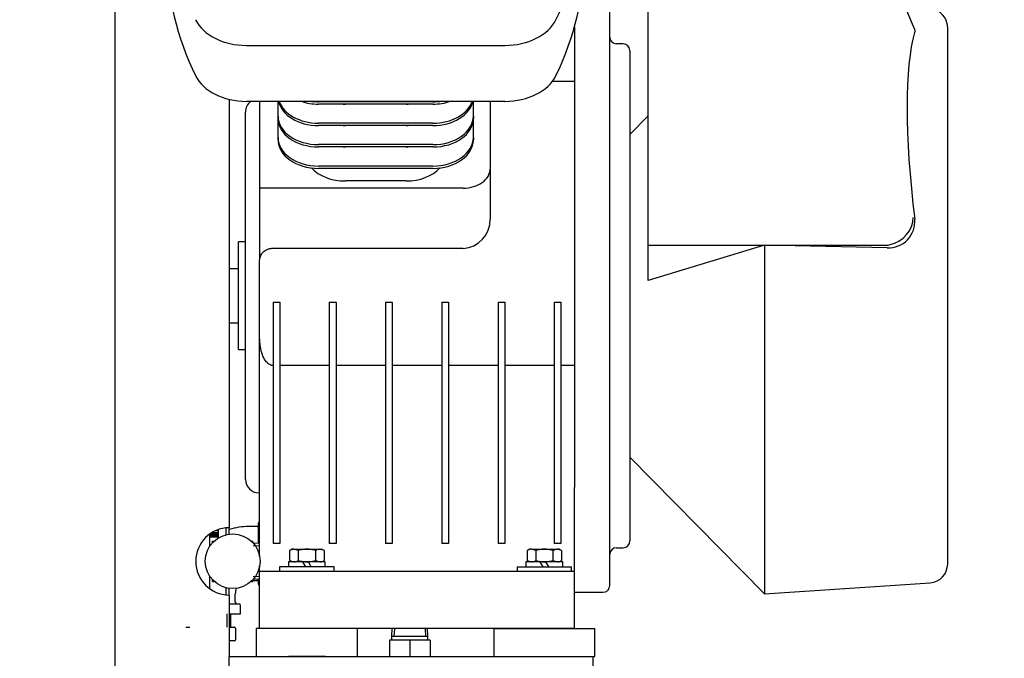
# Model space of a CAD drawing. Units: inches. Extents: x 0 to 17, y 0 to 11.
# Drawn here: x 3.4 to 5, y 7.3 to 8.4 of the extents above; entities that cross this region are included whole.
import ezdxf
from ezdxf.enums import TextEntityAlignment as Align

# ---------------------------------------------------------------- set-up
doc = ezdxf.new("R2010")
doc.units = ezdxf.units.IN
doc.header["$MEASUREMENT"] = 0
for name, color, linetype in [('24186014', 7, 'Continuous'), ('24271007', 7, 'Continuous'), ('25412003', 7, 'Continuous'), ('26523387', 7, 'Continuous'), ('26813111', 7, 'Continuous'), ('26817002', 7, 'Continuous'), ('31141036', 7, 'Continuous'), ('33659079', 7, 'Continuous'), ('34679006', 7, 'Continuous'), ('38322447', 7, 'Continuous'), ('B0609_15991', 7, 'Continuous'), ('Default', 7, 'Continuous'), ('J06_15991', 7, 'Continuous'), ('K06_15991', 7, 'Continuous'), ('R08_11999', 7, 'Continuous'), ('V06_15079', 7, 'Continuous')]:
    doc.layers.add(name, color=color, linetype=linetype)
doc.styles.add('SEACAD_Arial', font='arial.ttf')
doc.dimstyles.new('Outline', dxfattribs={"dimtxt": 0.125, "dimasz": 0.25, "dimexe": 0.0625, "dimexo": 0.0625, "dimgap": 0.0625, "dimtad": 0, "dimtih": 1, "dimtoh": 1, "dimlfac": 11.111111, "dimzin": 4, "dimdsep": 46, "dimtxsty": 'SEACAD_Arial', "dimblk1": '_SE_FILLED', "dimblk2": '_SE_FILLED', "dimsah": 1, "dimcen": 0.0625, "dimadec": 0, "dimazin": 0, "dimtfac": 1, "dimtofl": 0, "dimtmove": 0, "dimatfit": 3, "dimfxl": 0, "dimtolj": 1, "dimtzin": 4, "dimarcsym": 0})

# ---------------------------------------------------------------- blocks, each defined once
blk = doc.blocks.new('SE')
at = {"layer": '24186014', "color": 7, "linetype": 'Continuous'}
for p, q in [((3.715, 7.4959), (3.715, 7.475)), ((3.715, 7.426), (3.715, 7.4047))]:
    blk.add_line(p, q, dxfattribs=at)
at = {"layer": '24271007', "color": 7, "linetype": 'Continuous'}
for p, q in [((3.7297, 7.5012), (3.7297, 7.5035)), ((3.7297, 7.4958), (3.715, 7.4958)), ((3.7297, 7.4935), (3.715, 7.4935)), ((3.7297, 7.4922), (3.715, 7.4922)), ((3.7297, 7.4911), (3.715, 7.4911)), ((3.7297, 7.4907), (3.715, 7.4907)), ((3.7297, 7.4978), (3.7178, 7.4978)), ((3.7297, 7.5012), (3.724, 7.5012)), ((3.7297, 7.4978), (3.7297, 7.5012)), ((3.7297, 7.4958), (3.7297, 7.4978)), ((3.7297, 7.4935), (3.7297, 7.4958)), ((3.7297, 7.4922), (3.7297, 7.4935)), ((3.7297, 7.4911), (3.7297, 7.4922)), ((3.7297, 7.4907), (3.7297, 7.4911))]:
    blk.add_line(p, q, dxfattribs=at)
at = {"layer": '25412003', "color": 7, "linetype": 'Continuous'}
for p, q in [((3.7199, 7.4813), (3.7199, 7.4843)), ((3.7199, 7.4843), (3.7228, 7.4843)), ((3.7844, 7.4843), (3.7874, 7.4843)), ((3.7874, 7.4813), (3.7874, 7.4843)), ((3.7984, 7.476), (3.7879, 7.4765)), ((3.7986, 7.48), (3.7881, 7.4805)), ((3.7984, 7.425), (3.7879, 7.4246)), ((3.7199, 7.4168), (3.7199, 7.4197)), ((3.7199, 7.4168), (3.7228, 7.4168)), ((3.7844, 7.4168), (3.7874, 7.4168)), ((3.7874, 7.4168), (3.7874, 7.4197)), ((3.7881, 7.4206), (3.7986, 7.421))]:
    blk.add_line(p, q, dxfattribs=at)
at = {"layer": '26523387', "color": 7, "linetype": 'Continuous'}
for p, q in [((3.744, 7.3627), (3.744, 7.3402)), ((3.7508, 7.3402), (3.7508, 7.3627)), ((3.6752, 7.3402), (3.682, 7.3402)), ((3.748, 7.3402), (3.7568, 7.3402)), ((3.7585, 7.3387), (3.7585, 7.3191)), ((3.7568, 7.3177), (3.748, 7.3177))]:
    blk.add_line(p, q, dxfattribs=at)
for centre, major_axis, start_param, end_param in [((3.7568, 7.3387), (0.00166, 0), 0, 1.570796), ((3.7568, 7.3191), (-0.00166, 0), 1.570796, 3.141593)]:
    blk.add_ellipse(centre, major_axis=major_axis, ratio=0.864912, start_param=start_param, end_param=end_param, dxfattribs=at)
at = {"layer": '26813111', "color": 7, "linetype": 'Continuous'}
for p, q in [((4.8929, 8.3403), (4.7181, 8.7586)), ((4.448, 7.9786), (4.448, 8.5097)), ((4.3836, 8.3785), (4.3836, 7.4099)), ((4.3248, 8.3437), (4.3248, 7.5738)), ((4.9484, 8.3425), (4.9484, 7.4459)), ((3.7766, 8.3127), (4.2087, 8.3127)), ((4.4061, 8.3152), (4.3949, 8.3152)), ((4.4174, 8.304), (4.4174, 7.4844)), ((4.3248, 8.2525), (4.2878, 8.2525)), ((3.7766, 8.2192), (4.2087, 8.2192)), ((3.7986, 8.2192), (3.7986, 8.0742)), ((3.8295, 8.1946), (3.8295, 8.2192)), ((4.0883, 8.2185), (3.897, 8.2185)), ((4.0883, 8.2146), (3.897, 8.2146)), ((4.0433, 8.2145), (3.942, 8.2145)), ((4.1558, 8.1946), (4.1558, 8.2192)), ((4.1839, 8.2192), (4.1839, 8.106)), ((3.7749, 7.5873), (3.7749, 8.2011)), ((3.8295, 8.1907), (3.8295, 8.1946)), ((4.1558, 8.1946), (4.1558, 8.1907)), ((4.448, 8.1951), (4.4174, 8.164)), ((3.8295, 8.1588), (3.8295, 8.1907)), ((4.0883, 8.1827), (3.897, 8.1827)), ((4.0883, 8.1788), (3.897, 8.1788)), ((4.0433, 8.1787), (3.942, 8.1787)), ((4.1558, 8.1588), (4.1558, 8.1907)), ((3.8295, 8.1549), (3.8295, 8.1588)), ((4.0883, 8.1469), (3.897, 8.1469)), ((4.1558, 8.1588), (4.1558, 8.1549)), ((4.0883, 8.143), (3.897, 8.143)), ((4.0433, 8.1429), (3.942, 8.1429)), ((4.0883, 8.1111), (3.897, 8.1111)), ((4.0883, 8.1072), (3.897, 8.1072)), ((4.1839, 8.106), (4.1839, 8.0221)), ((4.0433, 8.0861), (3.942, 8.0861)), ((3.7986, 8.0742), (3.7986, 7.9541)), ((4.1389, 8.0742), (3.7986, 8.0742)), ((3.7632, 7.8042), (3.7632, 7.9842)), ((3.7749, 7.9842), (3.7632, 7.9842)), ((4.1389, 7.9732), (3.8211, 7.9732)), ((4.6426, 7.9786), (4.448, 7.9196)), ((4.448, 7.9786), (4.6426, 7.9786)), ((4.448, 7.9196), (4.448, 7.9786)), ((4.6426, 7.9786), (4.6426, 7.3958)), ((4.6426, 7.9786), (4.844, 7.9786)), ((4.8475, 7.9745), (4.6426, 7.9786)), ((3.7986, 7.828), (3.7986, 7.9541)), ((3.7632, 7.9392), (3.748, 7.9392)), ((3.8211, 7.8838), (3.8324, 7.8838)), ((3.8211, 7.8838), (3.8211, 7.4804)), ((3.8324, 7.8838), (3.8324, 7.4804)), ((3.9151, 7.8838), (3.9264, 7.8838)), ((3.9151, 7.8838), (3.9151, 7.4804)), ((3.9264, 7.8838), (3.9264, 7.4804)), ((4.0091, 7.8838), (4.0204, 7.8838)), ((4.0091, 7.8838), (4.0091, 7.4804)), ((4.0204, 7.8838), (4.0204, 7.4804)), ((4.1031, 7.8838), (4.1143, 7.8838)), ((4.1031, 7.8838), (4.1031, 7.4804)), ((4.1143, 7.8838), (4.1143, 7.4804)), ((4.1971, 7.8838), (4.2083, 7.8838)), ((4.1971, 7.8838), (4.1971, 7.4804)), ((4.2083, 7.8838), (4.2083, 7.4804)), ((4.2911, 7.8838), (4.3023, 7.8838)), ((4.2911, 7.8838), (4.2911, 7.4804)), ((4.3023, 7.8838), (4.3023, 7.4804)), ((3.748, 7.8492), (3.7632, 7.8492)), ((3.7986, 7.4583), (3.7986, 7.828)), ((3.7632, 7.8042), (3.7749, 7.8042)), ((3.9151, 7.7778), (3.8324, 7.7778)), ((4.0091, 7.7778), (3.9264, 7.7778)), ((4.1031, 7.7778), (4.0204, 7.7778)), ((4.1971, 7.7778), (4.1143, 7.7778)), ((4.2911, 7.7778), (4.2083, 7.7778)), ((4.3248, 7.7778), (4.3023, 7.7778)), ((4.4174, 7.6244), (4.6426, 7.3958)), ((4.3248, 7.4427), (4.3248, 7.5738)), ((3.7974, 7.5648), (3.7986, 7.5648)), ((3.8324, 7.4804), (3.8211, 7.4804)), ((3.9264, 7.4804), (3.9151, 7.4804)), ((4.0204, 7.4804), (4.0091, 7.4804)), ((4.1143, 7.4804), (4.1031, 7.4804)), ((4.2083, 7.4804), (4.1971, 7.4804)), ((4.3023, 7.4804), (4.2911, 7.4804)), ((4.3949, 7.4732), (4.4061, 7.4732)), ((3.7986, 7.4427), (3.7986, 7.4427)), ((3.7986, 7.4335), (3.7986, 7.4427)), ((4.3248, 7.4335), (4.3248, 7.4427)), ((3.7986, 7.4223), (3.7986, 7.4335)), ((4.3248, 7.4335), (3.7986, 7.4335)), ((3.7986, 7.3492), (3.7986, 7.4223)), ((4.3248, 7.4223), (4.3248, 7.4335)), ((4.3248, 7.3492), (4.3248, 7.4223)), ((4.6426, 7.3958), (4.9192, 7.4146)), ((4.3248, 7.3987), (4.3724, 7.3987)), ((3.7986, 7.3379), (3.7986, 7.3492)), ((4.3248, 7.3379), (4.3248, 7.3492)), ((4.3248, 7.3379), (3.7986, 7.3379))]:
    blk.add_line(p, q, dxfattribs=at)
for centre, radius, start, end in [((4.9171, 8.3425), 0.0314, 0, 86.113), ((4.3949, 8.3265), 0.0112, 180, 270), ((4.4061, 8.304), 0.0112, 0, 90), ((3.7974, 8.2011), 0.0225, 126.4726, 180), ((4.1358, 8.0213), 0.0482, 273.7605, 0.9567), ((4.85, 8.018), 0.0436, 266.7627, 5.5508), ((3.7974, 7.5873), 0.0225, 180, 270), ((4.3949, 7.4619), 0.0112, 90, 180), ((4.4061, 7.4844), 0.0113, 270, 0), ((4.9171, 7.4459), 0.0314, 273.887, 0), ((4.3724, 7.4099), 0.0113, 270, 0)]:
    blk.add_arc(centre, radius, start, end, dxfattribs=at)
for centre, major_axis, ratio, start_param, end_param in [((3.4667, 8.5565), (-0.8746, 0), 0.707107, 2.810869, 3.472317), ((4.5187, 8.463), (0.8746, 0), 0.707107, 3.141593, 3.472317), ((3.4667, 8.463), (-0.8746, 0), 0.707107, 2.810869, 3.141593), ((3.7766, 8.3763), (-0.09, 0), 0.707107, 0.330724, 1.570796), ((4.2087, 8.3763), (-0.09, 0), 0.707107, 1.570796, 2.810869), ((5.0076, 7.8998), (-0.0864, 0.4733), 0.196489, 0.373212, 1.273619), ((3.7766, 8.2828), (-0.09, 0), 0.707107, 0.330724, 1.570796), ((4.2087, 8.2828), (0.09, 0), 0.707107, 4.712389, 5.952461), ((3.897, 8.2265), (0.0675, 0), 0.707107, 3.295152, 4.712389), ((3.897, 8.2304), (-0.0675, 0), 0.707107, 0.236951, 1.570796), ((3.897, 8.2623), (0.0675, 0), 0.707107, 4.268196, 4.712389), ((3.897, 8.2662), (-0.0675, 0), 0.707107, 1.395878, 1.570796), ((3.942, 8.2622), (0.0675, 0), 0.707107, 4.65668, 4.712389), ((4.0433, 8.2622), (0.0675, 0), 0.707107, 4.712389, 4.768098), ((4.0883, 8.2304), (-0.0675, 0), 0.707107, 1.570796, 2.904642), ((4.0883, 8.2265), (0.0675, 0), 0.707107, 4.712389, 6.129625), ((4.0883, 8.2662), (-0.0675, 0), 0.707107, 1.570796, 1.745715), ((4.0883, 8.2623), (0.0675, 0), 0.707107, 4.712389, 5.156582), ((3.897, 8.1946), (-0.0675, 0), 0.707107, 0, 1.570796), ((4.0883, 8.1946), (-0.0675, 0), 0.707107, 1.570796, 3.141593), ((3.897, 8.1907), (0.0675, 0), 0.707107, 3.141593, 4.712389), ((3.942, 8.2264), (0.0675, 0), 0.707107, 4.65668, 4.712389), ((4.0433, 8.2264), (0.0675, 0), 0.707107, 4.712389, 4.768098), ((4.0883, 8.1907), (0.0675, 0), 0.707107, 4.712389, 6.283185), ((3.897, 8.1588), (-0.0675, 0), 0.707107, 0, 1.570796), ((3.897, 8.1549), (0.0675, 0), 0.707107, 3.141593, 4.712389), ((4.0883, 8.1588), (-0.0675, 0), 0.707107, 1.570796, 3.141593), ((4.0883, 8.1549), (0.0675, 0), 0.707107, 4.712389, 6.283185), ((3.942, 8.1906), (0.0675, 0), 0.707107, 4.65668, 4.712389), ((4.0433, 8.1906), (0.0675, 0), 0.707107, 4.712389, 4.768098), ((3.942, 8.1338), (0.0675, 0), 0.707107, 3.715587, 4.712389), ((4.0433, 8.1338), (0.0675, 0), 0.707107, 4.712389, 5.709191), ((4.1389, 8.106), (-0.045, 0), 0.707107, 1.570796, 3.141593), ((4.8475, 8.0175), (-0.0395, -0.0221), 0.823721, 1.219135, 2.740948), ((4.8281, 8.0408), (0.0298, -0.059), 0.659212, 5.961601, 6.114819)]:
    blk.add_ellipse(centre, major_axis=major_axis, ratio=ratio, start_param=start_param, end_param=end_param, dxfattribs=at)
for points, knots in [([(4.893, 8.3401), (4.8932, 8.3394), (4.8934, 8.3387), (4.8936, 8.3374), (4.8936, 8.3368), (4.8935, 8.3356), (4.8934, 8.335), (4.8932, 8.3344)], [0.800842, 0.800842, 0.800842, 0.800842, 0.875, 0.875, 0.9375, 0.9375, 1, 1, 1, 1]), ([(3.8211, 7.9732), (3.8203, 7.9732), (3.8195, 7.9732), (3.8179, 7.973), (3.8171, 7.9729), (3.8155, 7.9726), (3.8147, 7.9724), (3.8132, 7.972), (3.8125, 7.9718), (3.8103, 7.9709), (3.809, 7.9703), (3.8065, 7.9688), (3.8054, 7.9679), (3.8035, 7.9661), (3.8026, 7.9651), (3.8011, 7.9631), (3.8005, 7.962), (3.7996, 7.9598), (3.7992, 7.9587), (3.7987, 7.9564), (3.7986, 7.9553), (3.7986, 7.9541)], [0, 0, 0, 0, 0.0625, 0.0625, 0.125, 0.125, 0.1875, 0.1875, 0.25, 0.25, 0.375, 0.375, 0.5, 0.5, 0.625, 0.625, 0.75, 0.75, 0.875, 0.875, 1, 1, 1, 1]), ([(3.8211, 7.7778), (3.8198, 7.7778), (3.8186, 7.778), (3.8162, 7.7788), (3.815, 7.7794), (3.8135, 7.7805), (3.8129, 7.7809), (3.812, 7.7817), (3.8115, 7.7821), (3.8102, 7.7834), (3.8094, 7.7844), (3.8079, 7.7864), (3.8072, 7.7875), (3.806, 7.7896), (3.8054, 7.7907), (3.8039, 7.7941), (3.803, 7.7964), (3.8016, 7.8012), (3.801, 7.8036), (3.8001, 7.8084), (3.7997, 7.8109), (3.7988, 7.8182), (3.7986, 7.8231), (3.7986, 7.828)], [0, 0, 0, 0, 0.0625, 0.0625, 0.125, 0.125, 0.15625, 0.15625, 0.1875, 0.1875, 0.25, 0.25, 0.3125, 0.3125, 0.375, 0.375, 0.5, 0.5, 0.625, 0.625, 0.75, 0.75, 1, 1, 1, 1])]:
    blk.add_open_spline(points, degree=3, knots=knots, dxfattribs=at)
at = {"layer": '26817002', "color": 7, "linetype": 'Continuous'}
for p, q in [((4.0198, 7.3379), (4.0192, 7.3255)), ((4.0192, 7.3255), (4.08, 7.3255)), ((4.0192, 7.3255), (4.0192, 7.3188)), ((4.0238, 7.3377), (4.0232, 7.3255)), ((4.0755, 7.3377), (4.076, 7.3255)), ((4.08, 7.3255), (4.0794, 7.3379)), ((4.08, 7.3188), (4.08, 7.3255)), ((4.0496, 7.3188), (4.0159, 7.3188)), ((4.0159, 7.3188), (4.0159, 7.2911)), ((4.0834, 7.3188), (4.0496, 7.3188)), ((4.0496, 7.3188), (4.0496, 7.2911)), ((4.0834, 7.3188), (4.0834, 7.2911))]:
    blk.add_line(p, q, dxfattribs=at)
at = {"layer": '31141036', "color": 7, "linetype": 'Continuous'}
for p, q in [((3.9622, 7.3379), (3.793, 7.3379)), ((3.793, 7.3379), (3.793, 7.2911)), ((3.9622, 7.2911), (3.9622, 7.3379)), ((4.1899, 7.3379), (4.3591, 7.3379)), ((4.1899, 7.3379), (4.1899, 7.2911)), ((4.3591, 7.2911), (4.3591, 7.3379)), ((3.9085, 7.2911), (3.8467, 7.2911)), ((4.2436, 7.2911), (4.3105, 7.2911)), ((4.3555, 7.2911), (4.3591, 7.2911))]:
    blk.add_line(p, q, dxfattribs=at)
at = {"layer": '33659079', "color": 7, "linetype": 'Continuous'}
for p, q in [((3.7426, 7.5011), (3.7426, 7.5063)), ((3.748, 7.5011), (3.748, 7.5066)), ((3.7426, 7.4948), (3.7426, 7.5011)), ((3.748, 7.4958), (3.748, 7.5011)), ((3.7426, 7.3999), (3.7426, 7.4062)), ((3.748, 7.3999), (3.748, 7.4052)), ((3.7426, 7.3943), (3.7426, 7.3999)), ((3.748, 7.3941), (3.748, 7.3999))]:
    blk.add_line(p, q, dxfattribs=at)
at = {"layer": '34679006', "color": 7, "linetype": 'Continuous'}
for p, q in [((3.5567, 8.3746), (3.5567, 8.0894)), ((3.748, 8.2225), (3.748, 8.0894)), ((3.5567, 8.0894), (3.5567, 8.0816)), ((3.5567, 8.0816), (3.5567, 6.4496)), ((3.748, 8.0894), (3.748, 8.0816)), ((3.748, 8.0816), (3.748, 7.5066)), ((3.748, 7.3941), (3.748, 7.2911))]:
    blk.add_line(p, q, dxfattribs=at)
blk.add_arc((3.748, 7.4503), 0.0562, 90, 270, dxfattribs=at)
at = {"layer": '38322447', "color": 7, "linetype": 'Continuous'}
for p, q in [((3.748, 7.2911), (3.7592, 7.2911)), ((3.748, 7.2011), (3.748, 7.2911)), ((3.7592, 7.2911), (4.3105, 7.2911)), ((4.3105, 7.2911), (4.3555, 7.2911)), ((4.3555, 7.2911), (4.3555, 7.2574))]:
    blk.add_line(p, q, dxfattribs=at)
at = {"layer": 'B0609_15991', "color": 7, "linetype": 'Continuous'}
for p, q in [((3.8526, 7.4707), (3.8487, 7.4684)), ((3.856, 7.4707), (3.8526, 7.4707)), ((3.856, 7.4707), (3.8776, 7.4707)), ((3.8632, 7.4684), (3.856, 7.4707)), ((3.8776, 7.4707), (3.8993, 7.4707)), ((3.8993, 7.4707), (3.9027, 7.4707)), ((3.9066, 7.4684), (3.8993, 7.4707)), ((3.9066, 7.4684), (3.9027, 7.4707)), ((4.2494, 7.4707), (4.2456, 7.4684)), ((4.2528, 7.4707), (4.2494, 7.4707)), ((4.2528, 7.4707), (4.2745, 7.4707)), ((4.26, 7.4684), (4.2528, 7.4707)), ((4.2745, 7.4707), (4.2962, 7.4707)), ((4.2995, 7.4707), (4.2962, 7.4707)), ((4.3034, 7.4684), (4.2962, 7.4707)), ((4.3034, 7.4684), (4.2995, 7.4707)), ((3.8487, 7.4684), (3.8487, 7.4518)), ((3.8632, 7.4684), (3.8632, 7.4518)), ((3.8921, 7.4684), (3.8921, 7.4518)), ((3.9066, 7.4684), (3.9066, 7.4518)), ((4.2456, 7.4684), (4.2456, 7.4518)), ((4.26, 7.4684), (4.26, 7.4518)), ((4.2889, 7.4684), (4.2889, 7.4518)), ((4.3034, 7.4684), (4.3034, 7.4518)), ((3.8487, 7.4518), (3.856, 7.4496)), ((3.8487, 7.4518), (3.8526, 7.4496)), ((3.8776, 7.4496), (3.8703, 7.4496)), ((3.8801, 7.4496), (3.8776, 7.4496)), ((3.8921, 7.4518), (3.8993, 7.4496)), ((3.9027, 7.4496), (3.9066, 7.4518)), ((4.2456, 7.4518), (4.2528, 7.4496)), ((4.2456, 7.4518), (4.2494, 7.4496)), ((4.2745, 7.4496), (4.2672, 7.4496)), ((4.2769, 7.4496), (4.2745, 7.4496)), ((4.2889, 7.4518), (4.2962, 7.4496)), ((4.2995, 7.4496), (4.3034, 7.4518))]:
    blk.add_line(p, q, dxfattribs=at)
for centre, start, end in [((3.8564, 7.4565), 91.6642, 122.72), ((3.8997, 7.4565), 91.6642, 122.72), ((4.2532, 7.4565), 91.6642, 122.72), ((4.2966, 7.4565), 91.6642, 122.72), ((3.8555, 7.4637), 271.6642, 302.72), ((3.8989, 7.4637), 271.6642, 302.72), ((4.2524, 7.4637), 271.6642, 302.72), ((4.2958, 7.4637), 271.6642, 302.72)]:
    blk.add_arc(centre, 0.0141, start, end, dxfattribs=at)
for points, knots in [([(3.8776, 7.4707), (3.8752, 7.4707), (3.8728, 7.4705), (3.8679, 7.4697), (3.8655, 7.4691), (3.8632, 7.4684)], [0, 0, 0, 0, 0.5, 0.5, 1, 1, 1, 1]), ([(3.8921, 7.4684), (3.8898, 7.4691), (3.8874, 7.4697), (3.8826, 7.4705), (3.8801, 7.4707), (3.8776, 7.4707)], [0, 0, 0, 0, 0.5, 0.5, 1, 1, 1, 1]), ([(4.2745, 7.4707), (4.272, 7.4707), (4.2696, 7.4705), (4.2648, 7.4697), (4.2624, 7.4691), (4.26, 7.4684)], [0, 0, 0, 0, 0.5, 0.5, 1, 1, 1, 1]), ([(4.2889, 7.4684), (4.2866, 7.4691), (4.2842, 7.4697), (4.2794, 7.4705), (4.2769, 7.4707), (4.2745, 7.4707)], [0, 0, 0, 0, 0.5, 0.5, 1, 1, 1, 1]), ([(3.8632, 7.4518), (3.8655, 7.4511), (3.8679, 7.4506), (3.8728, 7.4498), (3.8752, 7.4496), (3.8776, 7.4496)], [0, 0, 0, 0, 0.5, 0.5, 1, 1, 1, 1]), ([(3.8776, 7.4496), (3.8789, 7.4496), (3.8801, 7.4496), (3.8826, 7.4498), (3.8838, 7.45), (3.8874, 7.4506), (3.8898, 7.4511), (3.8921, 7.4518)], [0, 0, 0, 0, 0.25, 0.25, 0.5, 0.5, 1, 1, 1, 1]), ([(4.26, 7.4518), (4.2624, 7.4511), (4.2648, 7.4506), (4.2696, 7.4498), (4.272, 7.4496), (4.2745, 7.4496)], [0, 0, 0, 0, 0.5, 0.5, 1, 1, 1, 1]), ([(4.2745, 7.4496), (4.2757, 7.4496), (4.2769, 7.4496), (4.2794, 7.4498), (4.2806, 7.45), (4.2842, 7.4506), (4.2866, 7.4511), (4.2889, 7.4518)], [0, 0, 0, 0, 0.25, 0.25, 0.5, 0.5, 1, 1, 1, 1])]:
    blk.add_open_spline(points, degree=3, knots=knots, dxfattribs=at)
at = {"layer": 'J06_15991', "color": 7, "linetype": 'Continuous'}
for p, q in [((3.8703, 7.4496), (3.8469, 7.4496)), ((3.8469, 7.4496), (3.8469, 7.4411)), ((3.8703, 7.4496), (3.8752, 7.4411)), ((3.9084, 7.4496), (3.8801, 7.4496)), ((3.885, 7.4411), (3.8801, 7.4496)), ((3.9084, 7.4411), (3.9084, 7.4496)), ((4.2672, 7.4496), (4.2438, 7.4496)), ((4.2438, 7.4496), (4.2438, 7.4411)), ((4.2672, 7.4496), (4.272, 7.4411)), ((4.3052, 7.4496), (4.2769, 7.4496)), ((4.2818, 7.4411), (4.2769, 7.4496)), ((4.3052, 7.4411), (4.3052, 7.4496))]:
    blk.add_line(p, q, dxfattribs=at)
at = {"layer": 'K06_15991', "color": 7, "linetype": 'Continuous'}
for p, q in [((3.9232, 7.4411), (3.8321, 7.4411)), ((3.8321, 7.4411), (3.8321, 7.4335)), ((3.9232, 7.4335), (3.9232, 7.4411)), ((4.229, 7.4411), (4.32, 7.4411)), ((4.229, 7.4411), (4.229, 7.4335)), ((4.32, 7.4335), (4.32, 7.4411))]:
    blk.add_line(p, q, dxfattribs=at)
at = {"layer": 'R08_11999', "color": 7, "linetype": 'Continuous'}
for p, q in [((3.7943, 7.5085), (3.7805, 7.5085)), ((3.797, 7.4801), (3.797, 7.5146)), ((3.7874, 7.4185), (3.7943, 7.4185)), ((3.797, 7.4123), (3.797, 7.421)), ((3.758, 7.3822), (3.758, 7.396)), ((3.748, 7.3795), (3.7642, 7.3795)), ((3.7669, 7.3627), (3.7669, 7.3768)), ((3.748, 7.3627), (3.7669, 7.3627))]:
    blk.add_line(p, q, dxfattribs=at)
for centre, radius, start, end in [((3.7805, 7.396), 0.1125, 90, 106.8046), ((3.7943, 7.5112), 0.0027, 270, 0), ((3.7997, 7.5146), 0.0027, 113.4902, 180), ((3.7805, 7.396), 0.0225, 155.5312, 180), ((3.7943, 7.4158), 0.0027, 0, 90), ((3.7997, 7.4123), 0.0027, 180, 246.5098), ((3.7607, 7.3822), 0.0027, 180, 270), ((3.7642, 7.3768), 0.0027, 0, 90)]:
    blk.add_arc(centre, radius, start, end, dxfattribs=at)
at = {"layer": 'V06_15079', "color": 7, "linetype": 'Continuous'}
blk.add_circle((3.7536, 7.4505), 0.0457, dxfattribs=at)
blk = doc.blocks.new('DMBLK4')
at = {"layer": 'Default', "linetype": 'Continuous'}
for points in [[(1.0187, 9.0475), (1.1021, 9.0475), (1.0604, 9.2975)], [(1.0187, 5.177), (1.0604, 4.927), (1.1021, 5.177)]]:
    blk.add_hatch(color=7, dxfattribs=at).paths.add_polyline_path(points)
at = {"layer": 'Default', "color": 7, "linetype": 'Continuous'}
for p, q in [((6.566, 9.2975), (0.9979, 9.2975)), ((1.0604, 9.2975), (1.0604, 7.7627)), ((1.0604, 7.1377), (1.0604, 4.927)), ((3.9049, 4.927), (0.9979, 4.927))]:
    blk.add_line(p, q, dxfattribs=at)
at = {"layer": 'Default', "color": 7, "linetype": 'Continuous', "style": 'SEACAD_Arial'}
for s, p in [('48.56', (0.7914, 7.7002)), ('[', (0.68, 7.5127)), (']', (1.3919, 7.5127)), ('1233,4', (0.7914, 7.5127)), ('APPROX.', (0.6745, 7.3252))]:
    blk.add_text(s, height=0.125, dxfattribs=at).set_placement(p, align=Align.TOP_LEFT)
blk = doc.blocks.new('_SE_FILLED')
at = {"color": 0}
blk.add_line((0, 0), (-1, 0), dxfattribs=at)
blk.add_solid([(0, 0), (-1, -0.1665), (-1, 0.1665), (0, 0)], dxfattribs=at)
blk = doc.blocks.new('DMBLK5')
at = {"layer": 'Default', "linetype": 'Continuous'}
for points in [[(3.4588, 10.2474), (3.2088, 10.2058), (3.4588, 10.1641)], [(7.6842, 10.2474), (7.6842, 10.1641), (7.9342, 10.2058)]]:
    blk.add_hatch(color=7, dxfattribs=at).paths.add_polyline_path(points)
at = {"layer": 'Default', "color": 7, "linetype": 'Continuous'}
for p, q in [((3.2088, 6.8028), (3.2088, 10.2683)), ((7.9342, 7.4195), (7.9342, 10.2683)), ((3.2088, 10.2058), (4.4704, 10.2058)), ((6.2155, 10.2058), (7.9342, 10.2058))]:
    blk.add_line(p, q, dxfattribs=at)
at = {"layer": 'Default', "color": 7, "linetype": 'Continuous', "style": 'SEACAD_Arial'}
for s, p in [('52.50', (4.6443, 10.362)), ('APPROX.', (5.3812, 10.2683)), ('[', (4.5329, 10.1745)), ('1333,6', (4.6443, 10.1745)), (']', (5.2448, 10.1745))]:
    blk.add_text(s, height=0.125, dxfattribs=at).set_placement(p, align=Align.TOP_LEFT)

msp = doc.modelspace()

# ---------------------------------------------------------------- block references
at = {"layer": 'Default'}
msp.add_blockref('SE', (0, 0), dxfattribs=at)

# ---------------------------------------------------------------- dimensions: what is measured, and where the dimension line sits
at = {"layer": 'Default', "color": 7, "linetype": 'Continuous'}
dim = msp.add_linear_dim(base=(7.934206, 10.205758), p1=(3.208762, 6.740285), p2=(7.934206, 7.357002), text='\\A1;<> APPROX.', dimstyle='Outline', override={"dimpost": '\\X'}, dxfattribs=at)
dim.commit()
dim.dimension.update_dxf_attribs({"geometry": 'DMBLK5', "text_midpoint": (5.342906, 10.205758), "dimtype": 160})
dim = msp.add_linear_dim(base=(1.0604, 4.927), p1=(6.62853, 9.29747), p2=(3.96737, 4.927), angle=90, text='\\A1;<>\\PAPPROX.', dimstyle='Outline', override={"dimpost": '\\X'}, dxfattribs=at)
dim.commit()
dim.dimension.update_dxf_attribs({"geometry": 'DMBLK4', "text_midpoint": (1.0604, 7.54391), "dimtype": 160})

doc.saveas('drawing.dxf')
